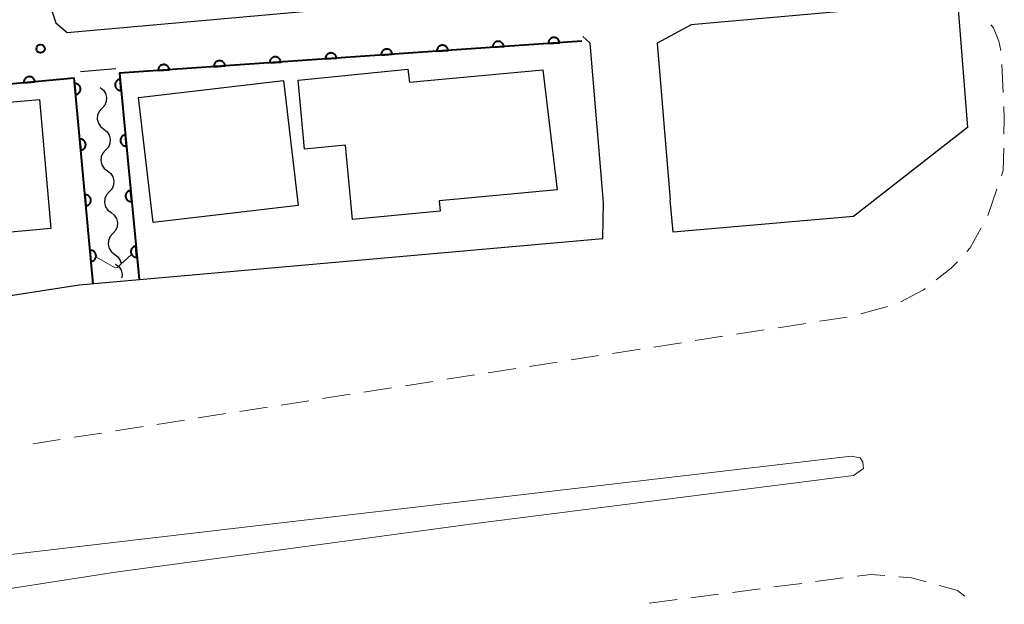
# Model space of a CAD drawing. Units: metres. Extents: x -74001 to -72000, y 32999 to 34501.
# Drawn here: x -72727 to -72639, y 34383 to 34435 of the extents above; entities that cross this region are included whole.
import ezdxf

# ---------------------------------------------------------------- set-up
doc = ezdxf.new("R2010")
doc.units = ezdxf.units.M
for name, color, linetype, lineweight in [('210100_道路縁(街区線)', 7, 'Continuous', 30), ('221300_歩道', 7, 'Continuous', 30), ('222600_分離帯', 7, 'Continuous', 30), ('300100_普通建物', 7, 'Continuous', 30), ('510200_細流', 7, 'Continuous', 30), ('611100_コンクリート被覆(直落)', 7, 'Continuous', 30), ('710200_等高線(主曲線)', 7, 'Continuous', 13), ('731200_図化機測定による標高点', 7, 'Continuous', 40)]:
    doc.layers.add(name, color=color, linetype=linetype, lineweight=lineweight)

msp = doc.modelspace()

# ---------------------------------------------------------------- linework, layer by layer
at = {"layer": '210100_道路縁(街区線)', "linetype": 'Continuous', "lineweight": 30, "flags": 128}
for points in [[(-72724.69, 34436.41), (-72724.16, 34434.81), (-72723.15, 34433.92), (-72644.41, 34440.98)], [(-72644.18, 34436.69), (-72667.33, 34434.61), (-72670.36, 34432.98), (-72669.2, 34418.95)], [(-72644.18, 34436.69), (-72643.5, 34436.76), (-72642.59, 34425.42), (-72652.8, 34417.46), (-72668.93, 34416.07), (-72669.2, 34418.95)], [(-72675.17, 34418.72), (-72676.37, 34432.99), (-72677.02, 34433.56)], [(-72718.79, 34430.69), (-72721.95, 34430.4)], [(-72767.61, 34403.78), (-72760, 34405.46), (-72722.09, 34411.33), (-72675.21, 34415.48), (-72675.17, 34418.72)]]:
    msp.add_lwpolyline(points, dxfattribs=at)
at = {"layer": '221300_歩道', "linetype": 'Continuous', "lineweight": 13}
for p, q in [((-72639.51, 34431.068), (-72639.402, 34428.57)), ((-72639.966, 34419.917), (-72640.773, 34417.55)), ((-72649.741, 34409.403), (-72652.151, 34408.74)), ((-72657.072, 34407.889), (-72659.542, 34407.505)), ((-72664.483, 34406.735), (-72666.953, 34406.35)), ((-72660.777, 34407.312), (-72663.248, 34406.927)), ((-72668.188, 34406.157), (-72670.658, 34405.772)), ((-72675.598, 34405.003), (-72678.069, 34404.618)), ((-72671.893, 34405.58), (-72674.363, 34405.195)), ((-72679.304, 34404.425), (-72681.774, 34404.04)), ((-72686.714, 34403.27), (-72689.185, 34402.885)), ((-72683.009, 34403.848), (-72685.479, 34403.463)), ((-72690.42, 34402.693), (-72692.89, 34402.308)), ((-72697.83, 34401.538), (-72700.3, 34401.153)), ((-72694.125, 34402.116), (-72696.595, 34401.731)), ((-72701.535, 34400.961), (-72704.006, 34400.576)), ((-72708.946, 34399.806), (-72711.416, 34399.421)), ((-72705.241, 34400.383), (-72707.711, 34399.999)), ((-72716.357, 34398.651), (-72718.827, 34398.266)), ((-72712.651, 34399.229), (-72715.122, 34398.844)), ((-72720.062, 34398.074), (-72722.532, 34397.689)), ((-72723.767, 34397.497), (-72726.237, 34397.112)), ((-72659.908, 34384.291), (-72657.429, 34384.614)), ((-72656.19, 34384.776), (-72653.711, 34385.099)), ((-72663.627, 34383.806), (-72661.148, 34384.129)), ((-72671.064, 34382.836), (-72668.585, 34383.16)), ((-72667.345, 34383.321), (-72664.866, 34383.645))]:
    msp.add_line(p, q, dxfattribs=at)
at = {"layer": '221300_歩道', "linetype": 'Continuous', "lineweight": 13, "flags": 128}
for points in [[(-72640.502, 34434.616), (-72640.28, 34434.35), (-72639.8, 34433.16), (-72639.615, 34432.31)], [(-72639.349, 34427.321), (-72639.3, 34426.19), (-72639.33, 34424.822)], [(-72639.357, 34423.573), (-72639.4, 34421.58), (-72639.563, 34421.1)], [(-72641.358, 34416.448), (-72642.34, 34414.65), (-72642.648, 34414.319)], [(-72643.498, 34413.403), (-72644.04, 34412.82), (-72645.386, 34411.775)], [(-72646.374, 34411.009), (-72646.54, 34410.88), (-72648.569, 34409.819)], [(-72653.362, 34408.433), (-72655.4, 34408.15), (-72655.837, 34408.082)], [(-72652.471, 34385.261), (-72651.25, 34385.42), (-72649.986, 34385.313)], [(-72648.741, 34385.207), (-72647.59, 34385.11), (-72646.295, 34384.746)], [(-72645.092, 34384.408), (-72643.5, 34383.96), (-72642.821, 34383.454)]]:
    msp.add_lwpolyline(points, dxfattribs=at)
at = {"layer": '222600_分離帯', "linetype": 'Continuous', "lineweight": 13, "flags": 128}
msp.add_lwpolyline([(-72652.99, 34396), (-72652.19, 34395.86), (-72651.97, 34395.46), (-72651.91, 34394.89), (-72652.8, 34394.28), (-72686.63, 34389.96), (-72718.82, 34385.61), (-72756.05, 34379.83), (-72802.32, 34371.52), (-72853.58, 34361.24), (-72902.11, 34350.29), (-72937.83, 34341.91), (-72966.41, 34335.63), (-73007.99, 34326.38), (-73037.73, 34318.32), (-73038.1, 34318.86), (-73038.16, 34319.27), (-73038.1, 34319.75), (-73007.7, 34328.24), (-72943.92, 34344.59), (-72868.1, 34362.36), (-72784.36, 34378.93), (-72750.65, 34384.58)], close=True, dxfattribs=at)
at = {"layer": '300100_普通建物', "linetype": 'Continuous', "lineweight": 30, "flags": 128}
for points in [[(-72702.48, 34429.65), (-72692.66, 34430.66), (-72692.51, 34429.49), (-72680.6, 34430.59), (-72679.31, 34419.85), (-72689.87, 34418.85), (-72689.79, 34417.94), (-72697.62, 34417.2), (-72698.25, 34423.85), (-72701.92, 34423.5)], [(-72741.84, 34426.51), (-72725.62, 34427.93), (-72724.6, 34416.38), (-72730.17, 34415.89), (-72730.11, 34415.2), (-72740.76, 34414.27)]]:
    msp.add_lwpolyline(points, close=True, dxfattribs=at)
at = {"layer": '300100_普通建物', "linetype": 'Continuous', "lineweight": 30}
msp.add_3dface([(-72716.77, 34428.1), (-72703.79, 34429.63), (-72702.47, 34418.44), (-72715.46, 34416.91)], dxfattribs=at)
at = {"layer": '510200_細流', "linetype": 'Continuous', "lineweight": 30, "flags": 128}
for points in [[(-72720.2, 34429.01), (-72719.911, 34428.783), (-72719.712, 34428.475), (-72719.62, 34428.119), (-72719.649, 34427.753), (-72719.792, 34427.415), (-72720.037, 34427.142)], [(-72720.037, 34427.142), (-72720.282, 34426.869), (-72720.425, 34426.531), (-72720.454, 34426.165), (-72720.362, 34425.809), (-72720.163, 34425.501), (-72719.874, 34425.274)], [(-72719.874, 34425.274), (-72719.585, 34425.047), (-72719.386, 34424.74), (-72719.294, 34424.383), (-72719.323, 34424.017), (-72719.466, 34423.68), (-72719.711, 34423.406)], [(-72719.711, 34423.406), (-72719.956, 34423.133), (-72720.099, 34422.795), (-72720.128, 34422.429), (-72720.036, 34422.073), (-72719.837, 34421.765), (-72719.548, 34421.538)], [(-72719.548, 34421.538), (-72719.259, 34421.312), (-72719.059, 34421.004), (-72718.968, 34420.647), (-72718.996, 34420.282), (-72719.14, 34419.944), (-72719.385, 34419.671)], [(-72719.385, 34419.671), (-72719.63, 34419.397), (-72719.773, 34419.059), (-72719.801, 34418.694), (-72719.71, 34418.337), (-72719.511, 34418.029), (-72719.222, 34417.803)], [(-72719.222, 34417.803), (-72718.933, 34417.576), (-72718.733, 34417.268), (-72718.642, 34416.912), (-72718.67, 34416.546), (-72718.814, 34416.208), (-72719.059, 34415.935)], [(-72719.059, 34415.935), (-72719.304, 34415.661), (-72719.447, 34415.324), (-72719.475, 34414.958), (-72719.384, 34414.601), (-72719.184, 34414.294), (-72718.896, 34414.067)], [(-72718.896, 34414.067), (-72718.607, 34413.84), (-72718.407, 34413.532), (-72718.333, 34413.243)], [(-72718.82, 34413.2), (-72718.531, 34412.973), (-72718.332, 34412.665), (-72718.24, 34412.309), (-72718.266, 34411.979)]]:
    msp.add_lwpolyline(points, dxfattribs=at)
at = {"layer": '611100_コンクリート被覆(直落)', "linetype": 'Continuous', "lineweight": 40, "flags": 128}
for points in [[(-72677.1, 34433.16), (-72718.46, 34430.28), (-72716.72, 34411.81)], [(-72720.84, 34411.44), (-72722.54, 34429.85), (-72766.75, 34425.73)]]:
    msp.add_lwpolyline(points, dxfattribs=at)
for points in [[(-72685.081, 34432.604), (-72684.083, 34432.674), (-72684.088, 34432.718), (-72684.097, 34432.76), (-72684.109, 34432.801), (-72684.125, 34432.842), (-72684.145, 34432.881), (-72684.167, 34432.918), (-72684.193, 34432.954), (-72684.222, 34432.986), (-72684.253, 34433.017), (-72684.288, 34433.043), (-72684.324, 34433.068), (-72684.363, 34433.088), (-72684.403, 34433.106), (-72684.444, 34433.12), (-72684.487, 34433.13), (-72684.529, 34433.136), (-72684.573, 34433.139), (-72684.617, 34433.138), (-72684.66, 34433.133), (-72684.703, 34433.124), (-72684.744, 34433.112), (-72684.785, 34433.096), (-72684.824, 34433.076), (-72684.861, 34433.054), (-72684.897, 34433.028), (-72684.929, 34432.999), (-72684.96, 34432.968), (-72684.986, 34432.933), (-72685.011, 34432.897), (-72685.031, 34432.858), (-72685.048, 34432.818), (-72685.063, 34432.777), (-72685.073, 34432.734), (-72685.079, 34432.692), (-72685.082, 34432.648)], [(-72680.093, 34432.952), (-72679.095, 34433.021), (-72679.1, 34433.065), (-72679.109, 34433.107), (-72679.121, 34433.149), (-72679.137, 34433.19), (-72679.157, 34433.228), (-72679.179, 34433.266), (-72679.205, 34433.301), (-72679.234, 34433.333), (-72679.265, 34433.364), (-72679.3, 34433.391), (-72679.336, 34433.415), (-72679.375, 34433.436), (-72679.415, 34433.453), (-72679.456, 34433.467), (-72679.499, 34433.477), (-72679.541, 34433.483), (-72679.585, 34433.486), (-72679.629, 34433.485), (-72679.672, 34433.48), (-72679.715, 34433.471), (-72679.756, 34433.459), (-72679.797, 34433.443), (-72679.836, 34433.424), (-72679.873, 34433.401), (-72679.909, 34433.375), (-72679.941, 34433.346), (-72679.972, 34433.315), (-72679.998, 34433.28), (-72680.023, 34433.244), (-72680.043, 34433.206), (-72680.061, 34433.165), (-72680.075, 34433.124), (-72680.085, 34433.081), (-72680.091, 34433.039), (-72680.094, 34432.996)], [(-72695.057, 34431.91), (-72694.059, 34431.979), (-72694.064, 34432.023), (-72694.073, 34432.065), (-72694.085, 34432.107), (-72694.101, 34432.148), (-72694.12, 34432.186), (-72694.143, 34432.224), (-72694.169, 34432.259), (-72694.198, 34432.291), (-72694.229, 34432.322), (-72694.264, 34432.349), (-72694.3, 34432.373), (-72694.338, 34432.394), (-72694.379, 34432.411), (-72694.42, 34432.425), (-72694.463, 34432.435), (-72694.505, 34432.441), (-72694.548, 34432.444), (-72694.592, 34432.443), (-72694.636, 34432.438), (-72694.679, 34432.429), (-72694.72, 34432.417), (-72694.761, 34432.401), (-72694.8, 34432.382), (-72694.837, 34432.359), (-72694.873, 34432.333), (-72694.905, 34432.304), (-72694.935, 34432.273), (-72694.962, 34432.238), (-72694.987, 34432.202), (-72695.007, 34432.164), (-72695.024, 34432.123), (-72695.038, 34432.082), (-72695.049, 34432.04), (-72695.055, 34431.997), (-72695.058, 34431.954)], [(-72690.069, 34432.257), (-72689.071, 34432.326), (-72689.076, 34432.37), (-72689.085, 34432.413), (-72689.097, 34432.454), (-72689.113, 34432.495), (-72689.133, 34432.534), (-72689.155, 34432.571), (-72689.181, 34432.606), (-72689.21, 34432.639), (-72689.241, 34432.669), (-72689.276, 34432.696), (-72689.312, 34432.721), (-72689.35, 34432.741), (-72689.391, 34432.758), (-72689.432, 34432.772), (-72689.475, 34432.782), (-72689.517, 34432.789), (-72689.561, 34432.792), (-72689.605, 34432.79), (-72689.648, 34432.785), (-72689.691, 34432.776), (-72689.732, 34432.765), (-72689.773, 34432.749), (-72689.812, 34432.729), (-72689.849, 34432.706), (-72689.885, 34432.681), (-72689.917, 34432.651), (-72689.948, 34432.62), (-72689.974, 34432.585), (-72689.999, 34432.55), (-72690.019, 34432.511), (-72690.036, 34432.471), (-72690.051, 34432.43), (-72690.061, 34432.387), (-72690.067, 34432.344), (-72690.07, 34432.301)], [(-72710.02, 34430.868), (-72709.023, 34430.937), (-72709.028, 34430.981), (-72709.037, 34431.023), (-72709.049, 34431.065), (-72709.065, 34431.106), (-72709.084, 34431.144), (-72709.107, 34431.182), (-72709.132, 34431.217), (-72709.162, 34431.249), (-72709.193, 34431.28), (-72709.228, 34431.307), (-72709.264, 34431.331), (-72709.302, 34431.352), (-72709.342, 34431.369), (-72709.384, 34431.383), (-72709.426, 34431.393), (-72709.469, 34431.399), (-72709.512, 34431.402), (-72709.556, 34431.401), (-72709.6, 34431.396), (-72709.642, 34431.387), (-72709.684, 34431.375), (-72709.725, 34431.359), (-72709.763, 34431.34), (-72709.801, 34431.317), (-72709.836, 34431.291), (-72709.868, 34431.262), (-72709.899, 34431.231), (-72709.926, 34431.196), (-72709.95, 34431.16), (-72709.971, 34431.122), (-72709.988, 34431.081), (-72710.002, 34431.04), (-72710.012, 34430.998), (-72710.018, 34430.955), (-72710.021, 34430.912)], [(-72705.032, 34431.215), (-72704.035, 34431.284), (-72704.04, 34431.328), (-72704.049, 34431.371), (-72704.061, 34431.412), (-72704.077, 34431.453), (-72704.096, 34431.492), (-72704.119, 34431.529), (-72704.144, 34431.565), (-72704.174, 34431.597), (-72704.205, 34431.627), (-72704.24, 34431.654), (-72704.276, 34431.679), (-72704.314, 34431.699), (-72704.355, 34431.716), (-72704.396, 34431.73), (-72704.438, 34431.741), (-72704.481, 34431.747), (-72704.524, 34431.75), (-72704.568, 34431.749), (-72704.612, 34431.743), (-72704.655, 34431.735), (-72704.696, 34431.723), (-72704.737, 34431.707), (-72704.776, 34431.687), (-72704.813, 34431.664), (-72704.848, 34431.639), (-72704.88, 34431.61), (-72704.911, 34431.578), (-72704.938, 34431.543), (-72704.963, 34431.508), (-72704.983, 34431.469), (-72705, 34431.429), (-72705.014, 34431.388), (-72705.024, 34431.345), (-72705.03, 34431.302), (-72705.033, 34431.259)], [(-72700.044, 34431.562), (-72699.047, 34431.632), (-72699.052, 34431.676), (-72699.061, 34431.718), (-72699.073, 34431.759), (-72699.089, 34431.8), (-72699.108, 34431.839), (-72699.131, 34431.877), (-72699.157, 34431.912), (-72699.186, 34431.944), (-72699.217, 34431.975), (-72699.252, 34432.001), (-72699.288, 34432.026), (-72699.326, 34432.046), (-72699.367, 34432.064), (-72699.408, 34432.078), (-72699.451, 34432.088), (-72699.493, 34432.094), (-72699.536, 34432.097), (-72699.58, 34432.096), (-72699.624, 34432.091), (-72699.667, 34432.082), (-72699.708, 34432.07), (-72699.749, 34432.054), (-72699.788, 34432.034), (-72699.825, 34432.012), (-72699.86, 34431.986), (-72699.892, 34431.957), (-72699.923, 34431.926), (-72699.95, 34431.891), (-72699.975, 34431.855), (-72699.995, 34431.816), (-72700.012, 34431.776), (-72700.026, 34431.735), (-72700.036, 34431.692), (-72700.043, 34431.65), (-72700.046, 34431.606)], [(-72715.008, 34430.52), (-72714.011, 34430.59), (-72714.016, 34430.634), (-72714.025, 34430.676), (-72714.037, 34430.717), (-72714.052, 34430.758), (-72714.072, 34430.797), (-72714.095, 34430.835), (-72714.12, 34430.87), (-72714.15, 34430.902), (-72714.181, 34430.933), (-72714.216, 34430.959), (-72714.252, 34430.984), (-72714.29, 34431.004), (-72714.33, 34431.022), (-72714.371, 34431.036), (-72714.414, 34431.046), (-72714.457, 34431.052), (-72714.5, 34431.055), (-72714.544, 34431.054), (-72714.588, 34431.049), (-72714.63, 34431.04), (-72714.672, 34431.028), (-72714.713, 34431.012), (-72714.751, 34430.992), (-72714.789, 34430.97), (-72714.824, 34430.944), (-72714.856, 34430.915), (-72714.887, 34430.884), (-72714.914, 34430.849), (-72714.938, 34430.813), (-72714.959, 34430.774), (-72714.976, 34430.734), (-72714.99, 34430.693), (-72715, 34430.65), (-72715.006, 34430.608), (-72715.009, 34430.564)], [(-72727.032, 34429.431), (-72726.037, 34429.524), (-72726.043, 34429.568), (-72726.053, 34429.61), (-72726.065, 34429.651), (-72726.082, 34429.692), (-72726.103, 34429.73), (-72726.126, 34429.767), (-72726.153, 34429.802), (-72726.183, 34429.833), (-72726.215, 34429.863), (-72726.25, 34429.889), (-72726.287, 34429.913), (-72726.326, 34429.932), (-72726.366, 34429.948), (-72726.408, 34429.962), (-72726.451, 34429.971), (-72726.493, 34429.976), (-72726.537, 34429.978), (-72726.581, 34429.976), (-72726.624, 34429.97), (-72726.667, 34429.96), (-72726.708, 34429.947), (-72726.748, 34429.93), (-72726.786, 34429.909), (-72726.823, 34429.886), (-72726.858, 34429.859), (-72726.89, 34429.829), (-72726.92, 34429.797), (-72726.946, 34429.762), (-72726.969, 34429.725), (-72726.989, 34429.687), (-72727.005, 34429.646), (-72727.018, 34429.604), (-72727.027, 34429.561), (-72727.032, 34429.519), (-72727.034, 34429.475)], [(-72718.316, 34428.747), (-72718.409, 34429.743), (-72718.453, 34429.736), (-72718.495, 34429.726), (-72718.536, 34429.714), (-72718.577, 34429.697), (-72718.615, 34429.676), (-72718.652, 34429.652), (-72718.687, 34429.626), (-72718.718, 34429.596), (-72718.748, 34429.564), (-72718.774, 34429.528), (-72718.798, 34429.492), (-72718.817, 34429.453), (-72718.833, 34429.412), (-72718.846, 34429.371), (-72718.855, 34429.328), (-72718.86, 34429.285), (-72718.862, 34429.242), (-72718.86, 34429.198), (-72718.854, 34429.154), (-72718.844, 34429.112), (-72718.831, 34429.071), (-72718.814, 34429.03), (-72718.794, 34428.992), (-72718.77, 34428.955), (-72718.744, 34428.921), (-72718.714, 34428.889), (-72718.682, 34428.859), (-72718.646, 34428.833), (-72718.61, 34428.81), (-72718.571, 34428.79), (-72718.53, 34428.774), (-72718.489, 34428.761), (-72718.446, 34428.752), (-72718.403, 34428.747), (-72718.36, 34428.745)], [(-72722.495, 34429.364), (-72722.403, 34428.368), (-72722.36, 34428.374), (-72722.317, 34428.384), (-72722.276, 34428.397), (-72722.236, 34428.414), (-72722.197, 34428.434), (-72722.16, 34428.458), (-72722.126, 34428.484), (-72722.094, 34428.514), (-72722.064, 34428.546), (-72722.038, 34428.581), (-72722.014, 34428.618), (-72721.995, 34428.657), (-72721.979, 34428.697), (-72721.965, 34428.739), (-72721.956, 34428.782), (-72721.951, 34428.824), (-72721.949, 34428.868), (-72721.951, 34428.912), (-72721.957, 34428.955), (-72721.967, 34428.998), (-72721.98, 34429.039), (-72721.997, 34429.079), (-72722.017, 34429.118), (-72722.041, 34429.155), (-72722.067, 34429.189), (-72722.097, 34429.221), (-72722.129, 34429.251), (-72722.165, 34429.277), (-72722.201, 34429.301), (-72722.24, 34429.32), (-72722.281, 34429.336), (-72722.322, 34429.35), (-72722.365, 34429.359), (-72722.408, 34429.364), (-72722.451, 34429.366)], [(-72722.035, 34424.385), (-72721.943, 34423.389), (-72721.9, 34423.395), (-72721.858, 34423.405), (-72721.817, 34423.418), (-72721.776, 34423.435), (-72721.738, 34423.455), (-72721.701, 34423.479), (-72721.666, 34423.505), (-72721.635, 34423.535), (-72721.604, 34423.567), (-72721.578, 34423.603), (-72721.555, 34423.639), (-72721.535, 34423.678), (-72721.519, 34423.719), (-72721.506, 34423.76), (-72721.497, 34423.803), (-72721.491, 34423.846), (-72721.489, 34423.889), (-72721.491, 34423.933), (-72721.498, 34423.977), (-72721.507, 34424.019), (-72721.52, 34424.06), (-72721.537, 34424.101), (-72721.558, 34424.139), (-72721.581, 34424.176), (-72721.608, 34424.211), (-72721.638, 34424.242), (-72721.669, 34424.272), (-72721.705, 34424.298), (-72721.741, 34424.322), (-72721.78, 34424.341), (-72721.821, 34424.358), (-72721.862, 34424.371), (-72721.905, 34424.38), (-72721.948, 34424.385), (-72721.991, 34424.387)], [(-72717.847, 34423.769), (-72717.94, 34424.765), (-72717.984, 34424.758), (-72718.026, 34424.748), (-72718.067, 34424.736), (-72718.108, 34424.719), (-72718.146, 34424.698), (-72718.183, 34424.674), (-72718.218, 34424.648), (-72718.249, 34424.618), (-72718.279, 34424.586), (-72718.305, 34424.55), (-72718.329, 34424.514), (-72718.348, 34424.475), (-72718.364, 34424.434), (-72718.377, 34424.393), (-72718.386, 34424.35), (-72718.392, 34424.307), (-72718.393, 34424.264), (-72718.391, 34424.22), (-72718.385, 34424.176), (-72718.375, 34424.134), (-72718.362, 34424.093), (-72718.345, 34424.052), (-72718.325, 34424.014), (-72718.301, 34423.977), (-72718.275, 34423.943), (-72718.245, 34423.911), (-72718.213, 34423.881), (-72718.177, 34423.855), (-72718.141, 34423.832), (-72718.102, 34423.812), (-72718.061, 34423.796), (-72718.02, 34423.783), (-72717.977, 34423.774), (-72717.934, 34423.769), (-72717.891, 34423.767)], [(-72721.576, 34419.406), (-72721.484, 34418.41), (-72721.44, 34418.416), (-72721.398, 34418.426), (-72721.357, 34418.439), (-72721.316, 34418.456), (-72721.278, 34418.477), (-72721.241, 34418.5), (-72721.206, 34418.526), (-72721.175, 34418.556), (-72721.145, 34418.588), (-72721.119, 34418.624), (-72721.095, 34418.66), (-72721.075, 34418.699), (-72721.059, 34418.74), (-72721.046, 34418.781), (-72721.037, 34418.824), (-72721.032, 34418.867), (-72721.03, 34418.91), (-72721.032, 34418.954), (-72721.038, 34418.998), (-72721.048, 34419.04), (-72721.061, 34419.081), (-72721.077, 34419.122), (-72721.098, 34419.16), (-72721.121, 34419.197), (-72721.148, 34419.232), (-72721.178, 34419.263), (-72721.21, 34419.293), (-72721.245, 34419.319), (-72721.282, 34419.343), (-72721.32, 34419.362), (-72721.361, 34419.379), (-72721.403, 34419.392), (-72721.446, 34419.401), (-72721.488, 34419.406), (-72721.532, 34419.408)], [(-72717.378, 34418.791), (-72717.471, 34419.787), (-72717.515, 34419.78), (-72717.557, 34419.77), (-72717.598, 34419.758), (-72717.639, 34419.741), (-72717.677, 34419.72), (-72717.714, 34419.696), (-72717.749, 34419.67), (-72717.78, 34419.64), (-72717.81, 34419.608), (-72717.836, 34419.572), (-72717.86, 34419.536), (-72717.879, 34419.497), (-72717.895, 34419.456), (-72717.909, 34419.415), (-72717.918, 34419.372), (-72717.923, 34419.329), (-72717.924, 34419.286), (-72717.922, 34419.242), (-72717.916, 34419.198), (-72717.906, 34419.156), (-72717.893, 34419.115), (-72717.876, 34419.074), (-72717.856, 34419.036), (-72717.832, 34418.999), (-72717.806, 34418.965), (-72717.776, 34418.933), (-72717.744, 34418.903), (-72717.708, 34418.877), (-72717.672, 34418.854), (-72717.633, 34418.834), (-72717.592, 34418.818), (-72717.551, 34418.805), (-72717.508, 34418.796), (-72717.465, 34418.791), (-72717.422, 34418.789)], [(-72716.909, 34413.813), (-72717.002, 34414.809), (-72717.046, 34414.803), (-72717.088, 34414.793), (-72717.129, 34414.78), (-72717.17, 34414.763), (-72717.208, 34414.742), (-72717.245, 34414.718), (-72717.28, 34414.692), (-72717.311, 34414.662), (-72717.341, 34414.63), (-72717.367, 34414.595), (-72717.391, 34414.558), (-72717.41, 34414.519), (-72717.426, 34414.478), (-72717.44, 34414.437), (-72717.449, 34414.394), (-72717.454, 34414.351), (-72717.456, 34414.308), (-72717.453, 34414.264), (-72717.447, 34414.22), (-72717.437, 34414.178), (-72717.424, 34414.137), (-72717.407, 34414.097), (-72717.387, 34414.058), (-72717.363, 34414.021), (-72717.337, 34413.987), (-72717.307, 34413.955), (-72717.275, 34413.925), (-72717.239, 34413.899), (-72717.203, 34413.876), (-72717.164, 34413.856), (-72717.123, 34413.84), (-72717.082, 34413.827), (-72717.039, 34413.818), (-72716.996, 34413.813), (-72716.953, 34413.811)], [(-72721.116, 34414.427), (-72721.024, 34413.432), (-72720.98, 34413.438), (-72720.938, 34413.447), (-72720.897, 34413.46), (-72720.856, 34413.477), (-72720.818, 34413.498), (-72720.781, 34413.521), (-72720.746, 34413.548), (-72720.715, 34413.578), (-72720.685, 34413.609), (-72720.659, 34413.645), (-72720.635, 34413.681), (-72720.616, 34413.72), (-72720.599, 34413.761), (-72720.586, 34413.802), (-72720.577, 34413.845), (-72720.572, 34413.888), (-72720.57, 34413.931), (-72720.572, 34413.975), (-72720.578, 34414.019), (-72720.588, 34414.061), (-72720.601, 34414.102), (-72720.618, 34414.143), (-72720.638, 34414.181), (-72720.662, 34414.218), (-72720.688, 34414.253), (-72720.718, 34414.284), (-72720.75, 34414.314), (-72720.785, 34414.34), (-72720.822, 34414.364), (-72720.861, 34414.384), (-72720.901, 34414.4), (-72720.943, 34414.413), (-72720.986, 34414.422), (-72721.028, 34414.427), (-72721.072, 34414.429)]]:
    msp.add_lwpolyline(points, close=True, dxfattribs=at)
at = {"layer": '710200_等高線(主曲線)', "linetype": 'Continuous', "lineweight": 13, "elevation": 8, "flags": 128}
msp.add_lwpolyline([(-72717.43, 34414.03), (-72718.69, 34412.89), (-72718.79, 34412.87), (-72718.91, 34412.89), (-72720.53, 34413.82)], dxfattribs=at)
at = {"layer": '731200_図化機測定による標高点', "linetype": 'Continuous', "lineweight": 40}
msp.add_circle((-72725.53, 34432.48, 7.35), 0.375, dxfattribs=at)

doc.saveas('drawing.dxf')
